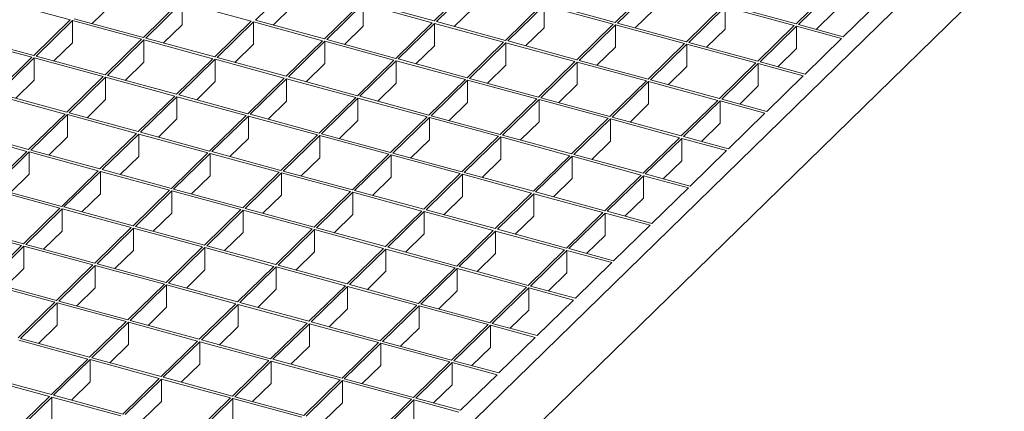
# Model space of a CAD drawing. Units: millimetres. Extents: x 100 to 5840, y 100 to 4100.
# Drawn here: x 5017 to 5395, y 1901 to 2051 of the extents above; entities that cross this region are included whole.
import ezdxf

# ---------------------------------------------------------------- set-up
doc = ezdxf.new("R2010")
doc.units = ezdxf.units.MM
doc.header["$LTSCALE"] = 20

msp = doc.modelspace()

# ---------------------------------------------------------------- linework, layer by layer
at = {"color": 7, "linetype": 'Continuous', "lineweight": 15}
for p, q in [((5529.14, 2227.52), (4973.78, 1685.47)), ((5529.14, 2201.81), (4973.78, 1659.75)), ((5121.09, 2064.87), (5107.09, 2051.2)), ((5189.74, 2064.55), (5175.74, 2050.89)), ((5190.62, 2064.31), (5176.62, 2050.65)), ((5259.27, 2064), (5245.27, 2050.33)), ((5260.16, 2063.76), (5246.16, 2050.09)), ((5328.81, 2063.44), (5314.81, 2049.78)), ((5329.69, 2063.2), (5315.69, 2049.54)), ((5035.97, 2051.31), (5009.44, 2058.52)), ((5078.09, 2058.21), (5064.09, 2044.54)), ((5078.97, 2057.97), (5064.97, 2044.3)), ((5105.5, 2050.76), (5078.97, 2057.97)), ((5078.97, 2057.97), (5078.97, 2049.4)), ((5147.62, 2057.66), (5133.62, 2043.99)), ((5175.74, 2050.89), (5149.21, 2058.1)), ((5346.94, 2058.52), (5332.94, 2044.85)), ((5051.55, 2056.85), (5044.42, 2049.89)), ((5121.09, 2056.3), (5113.96, 2049.33)), ((5148.51, 2057.42), (5134.51, 2043.75)), ((5175.04, 2050.2), (5148.51, 2057.42)), ((5148.51, 2048.84), (5148.51, 2057.42)), ((5190.62, 2055.74), (5183.49, 2048.78)), ((5217.16, 2057.1), (5203.16, 2043.44)), ((5218.04, 2056.86), (5204.04, 2043.2)), ((5244.57, 2049.65), (5218.04, 2056.86)), ((5218.04, 2048.29), (5218.04, 2056.86)), ((5245.27, 2050.33), (5218.74, 2057.54)), ((5260.16, 2055.19), (5253.03, 2048.23)), ((5286.69, 2056.55), (5272.69, 2042.88)), ((5287.58, 2056.31), (5273.58, 2042.64)), ((5314.11, 2049.1), (5287.58, 2056.31)), ((5287.58, 2047.74), (5287.58, 2056.31)), ((5314.81, 2049.78), (5288.28, 2056.99)), ((5329.69, 2054.63), (5322.56, 2047.67)), ((5035.97, 2051.31), (5021.97, 2037.65)), ((5036.85, 2051.07), (5022.85, 2037.41)), ((5063.39, 2043.86), (5036.85, 2051.07)), ((5036.85, 2051.07), (5036.85, 2042.5)), ((5064.09, 2044.54), (5037.55, 2051.76)), ((5105.5, 2050.76), (5091.5, 2037.09)), ((5106.39, 2050.52), (5092.39, 2036.85)), ((5132.92, 2043.31), (5106.39, 2050.52)), ((5106.39, 2041.95), (5106.39, 2050.52)), ((5133.62, 2043.99), (5107.09, 2051.2)), ((5175.04, 2050.2), (5161.04, 2036.54)), ((5203.16, 2043.44), (5176.62, 2050.65)), ((5272.69, 2042.88), (5246.16, 2050.09)), ((5078.97, 2049.4), (5071.84, 2042.44)), ((5148.51, 2048.84), (5141.38, 2041.88)), ((5175.92, 2049.96), (5161.92, 2036.3)), ((5202.46, 2042.75), (5175.92, 2049.96)), ((5175.92, 2041.39), (5175.92, 2049.96)), ((5218.04, 2048.29), (5210.91, 2041.33)), ((5244.57, 2049.65), (5230.57, 2035.99)), ((5245.46, 2049.41), (5231.46, 2035.74)), ((5271.99, 2042.2), (5245.46, 2049.41)), ((5245.46, 2040.84), (5245.46, 2049.41)), ((5287.58, 2047.74), (5280.44, 2040.77)), ((5314.11, 2049.1), (5300.11, 2035.43)), ((5314.99, 2048.86), (5300.99, 2035.19)), ((5332.24, 2044.17), (5314.99, 2048.86)), ((5314.99, 2040.28), (5314.99, 2048.86)), ((5332.94, 2044.85), (5315.69, 2049.54)), ((5021.27, 2036.96), (4994.74, 2044.18)), ((5021.97, 2037.65), (4995.44, 2044.86)), ((5036.85, 2042.5), (5029.72, 2035.54)), ((5063.39, 2043.86), (5049.39, 2030.2)), ((5064.27, 2043.62), (5050.27, 2029.96)), ((5090.8, 2036.41), (5064.27, 2043.62)), ((5064.27, 2043.62), (5064.27, 2035.05)), ((5091.5, 2037.09), (5064.97, 2044.3)), ((5132.92, 2043.31), (5118.92, 2029.64)), ((5133.81, 2043.07), (5119.8, 2029.4)), ((5160.34, 2035.86), (5133.81, 2043.07)), ((5133.81, 2034.5), (5133.81, 2043.07)), ((5161.04, 2036.54), (5134.51, 2043.75)), ((5202.46, 2042.75), (5188.46, 2029.09)), ((5203.34, 2042.51), (5189.34, 2028.85)), ((5229.87, 2035.3), (5203.34, 2042.51)), ((5203.34, 2033.94), (5203.34, 2042.51)), ((5230.57, 2035.99), (5204.04, 2043.2)), ((5300.11, 2035.43), (5273.58, 2042.64)), ((5332.24, 2044.17), (5318.24, 2030.5)), ((5106.39, 2041.95), (5099.26, 2034.99)), ((5175.92, 2041.39), (5168.79, 2034.43)), ((5245.46, 2040.84), (5238.33, 2033.88)), ((5271.99, 2042.2), (5257.99, 2028.53)), ((5272.88, 2041.96), (5258.87, 2028.29)), ((5299.41, 2034.75), (5272.88, 2041.96)), ((5272.88, 2033.39), (5272.88, 2041.96)), ((5314.99, 2040.28), (5307.86, 2033.32)), ((5021.27, 2036.96), (5007.27, 2023.3)), ((5022.15, 2036.72), (5008.15, 2023.06)), ((5048.69, 2029.51), (5022.15, 2036.72)), ((5022.15, 2036.72), (5022.15, 2028.15)), ((5049.39, 2030.2), (5022.85, 2037.41)), ((5064.27, 2035.05), (5057.14, 2028.09)), ((5090.8, 2036.41), (5076.8, 2022.74)), ((5091.69, 2036.17), (5077.69, 2022.5)), ((5118.22, 2028.96), (5091.69, 2036.17)), ((5091.69, 2027.6), (5091.69, 2036.17)), ((5118.92, 2029.64), (5092.39, 2036.85)), ((5160.34, 2035.86), (5146.34, 2022.19)), ((5161.22, 2035.62), (5147.22, 2021.95)), ((5187.76, 2028.4), (5161.22, 2035.62)), ((5161.22, 2027.04), (5161.22, 2035.62)), ((5188.46, 2029.09), (5161.92, 2036.3)), ((5229.87, 2035.3), (5215.87, 2021.64)), ((5230.76, 2035.06), (5216.76, 2021.4)), ((5257.29, 2027.85), (5230.76, 2035.06)), ((5230.76, 2026.49), (5230.76, 2035.06)), ((5257.99, 2028.53), (5231.46, 2035.74)), ((5318.24, 2030.5), (5300.99, 2035.19)), ((5133.81, 2034.5), (5126.67, 2027.53)), ((5203.34, 2033.94), (5196.21, 2026.98)), ((5272.88, 2033.39), (5265.74, 2026.43)), ((5299.41, 2034.75), (5285.41, 2021.08)), ((5300.29, 2034.51), (5286.29, 2020.84)), ((5317.54, 2029.82), (5300.29, 2034.51)), ((5300.29, 2025.94), (5300.29, 2034.51)), ((5022.15, 2028.15), (5015.02, 2021.19)), ((5048.69, 2029.51), (5034.68, 2015.85)), ((5049.57, 2029.27), (5035.57, 2015.61)), ((5076.1, 2022.06), (5049.57, 2029.27)), ((5049.57, 2029.27), (5049.57, 2020.7)), ((5076.8, 2022.74), (5050.27, 2029.96)), ((5091.69, 2027.6), (5084.56, 2020.64)), ((5118.22, 2028.96), (5104.22, 2015.29)), ((5119.1, 2028.72), (5105.1, 2015.05)), ((5145.64, 2021.51), (5119.1, 2028.72)), ((5119.1, 2020.15), (5119.1, 2028.72)), ((5146.34, 2022.19), (5119.8, 2029.4)), ((5187.76, 2028.4), (5173.75, 2014.74)), ((5188.64, 2028.16), (5174.64, 2014.5)), ((5215.17, 2020.95), (5188.64, 2028.16)), ((5188.64, 2019.59), (5188.64, 2028.16)), ((5215.87, 2021.64), (5189.34, 2028.85)), ((5257.29, 2027.85), (5243.29, 2014.19)), ((5258.17, 2027.61), (5244.17, 2013.94)), ((5284.71, 2020.4), (5258.17, 2027.61)), ((5258.17, 2019.04), (5258.17, 2027.61)), ((5285.41, 2021.08), (5258.87, 2028.29)), ((5317.54, 2029.82), (5303.54, 2016.15)), ((5161.22, 2027.04), (5154.09, 2020.08)), ((5230.76, 2026.49), (5223.63, 2019.53)), ((5300.29, 2025.94), (5293.16, 2018.98)), ((5033.98, 2015.16), (5007.45, 2022.38)), ((5034.68, 2015.85), (5008.15, 2023.06)), ((5049.57, 2020.7), (5042.44, 2013.74)), ((5076.1, 2022.06), (5062.1, 2008.4)), ((5076.99, 2021.82), (5062.99, 2008.16)), ((5103.52, 2014.61), (5076.99, 2021.82)), ((5076.99, 2013.25), (5076.99, 2021.82)), ((5104.22, 2015.29), (5077.69, 2022.5)), ((5119.1, 2020.15), (5111.97, 2013.19)), ((5145.64, 2021.51), (5131.64, 2007.84)), ((5146.52, 2021.27), (5132.52, 2007.6)), ((5173.05, 2014.06), (5146.52, 2021.27)), ((5146.52, 2012.7), (5146.52, 2021.27)), ((5173.75, 2014.74), (5147.22, 2021.95)), ((5215.17, 2020.95), (5201.17, 2007.29)), ((5216.06, 2020.71), (5202.06, 2007.05)), ((5242.59, 2013.5), (5216.06, 2020.71)), ((5216.06, 2012.14), (5216.06, 2020.71)), ((5243.29, 2014.19), (5216.76, 2021.4)), ((5284.71, 2020.4), (5270.71, 2006.73)), ((5285.59, 2020.16), (5271.59, 2006.49)), ((5302.84, 2015.47), (5285.59, 2020.16)), ((5285.59, 2011.59), (5285.59, 2020.16)), ((5303.54, 2016.15), (5286.29, 2020.84)), ((5188.64, 2019.59), (5181.51, 2012.63)), ((5258.17, 2019.04), (5251.04, 2012.08)), ((5033.98, 2015.16), (5019.98, 2001.5)), ((5034.87, 2014.92), (5020.87, 2001.26)), ((5061.4, 2007.71), (5034.87, 2014.92)), ((5034.87, 2006.35), (5034.87, 2014.92)), ((5062.1, 2008.4), (5035.57, 2015.61)), ((5076.99, 2013.25), (5069.86, 2006.29)), ((5103.52, 2014.61), (5089.52, 2000.94)), ((5104.4, 2014.37), (5090.4, 2000.7)), ((5130.94, 2007.16), (5104.4, 2014.37)), ((5104.4, 2005.8), (5104.4, 2014.37)), ((5131.64, 2007.84), (5105.1, 2015.05)), ((5146.52, 2012.7), (5139.39, 2005.73)), ((5173.05, 2014.06), (5159.05, 2000.39)), ((5173.94, 2013.82), (5159.94, 2000.15)), ((5200.47, 2006.6), (5173.94, 2013.82)), ((5173.94, 2005.24), (5173.94, 2013.82)), ((5201.17, 2007.29), (5174.64, 2014.5)), ((5242.59, 2013.5), (5228.59, 1999.84)), ((5243.47, 2013.26), (5229.47, 1999.6)), ((5270.01, 2006.05), (5243.47, 2013.26)), ((5243.47, 2004.69), (5243.47, 2013.26)), ((5270.71, 2006.73), (5244.17, 2013.94)), ((5302.84, 2015.47), (5288.84, 2001.81)), ((5019.98, 2001.5), (4993.45, 2008.71)), ((5216.06, 2012.14), (5208.93, 2005.18)), ((5285.59, 2011.59), (5278.46, 2004.63)), ((5019.28, 2000.82), (4992.75, 2008.03)), ((5034.87, 2006.35), (5027.74, 1999.39)), ((5061.4, 2007.71), (5047.4, 1994.05)), ((5062.29, 2007.47), (5048.29, 1993.81)), ((5088.82, 2000.26), (5062.29, 2007.47)), ((5062.29, 2007.47), (5062.29, 1998.9)), ((5089.52, 2000.94), (5062.99, 2008.16)), ((5104.4, 2005.8), (5097.27, 1998.84)), ((5130.94, 2007.16), (5116.94, 1993.49)), ((5131.82, 2006.92), (5117.82, 1993.25)), ((5158.35, 1999.71), (5131.82, 2006.92)), ((5131.82, 1998.35), (5131.82, 2006.92)), ((5159.05, 2000.39), (5132.52, 2007.6)), ((5173.94, 2005.24), (5166.81, 1998.28)), ((5200.47, 2006.6), (5186.47, 1992.94)), ((5201.36, 2006.36), (5187.35, 1992.7)), ((5227.89, 1999.15), (5201.36, 2006.36)), ((5201.36, 1997.79), (5201.36, 2006.36)), ((5228.59, 1999.84), (5202.06, 2007.05)), ((5243.47, 2004.69), (5236.34, 1997.73)), ((5270.01, 2006.05), (5256.01, 1992.39)), ((5270.89, 2005.81), (5256.89, 1992.14)), ((5288.14, 2001.12), (5270.89, 2005.81)), ((5270.89, 1997.24), (5270.89, 2005.81)), ((5288.84, 2001.81), (5271.59, 2006.49)), ((5047.4, 1994.05), (5020.87, 2001.26)), ((5288.14, 2001.12), (5274.14, 1987.46)), ((5019.28, 2000.82), (5005.28, 1987.15)), ((5020.17, 2000.58), (5006.17, 1986.91)), ((5046.7, 1993.36), (5020.17, 2000.58)), ((5020.17, 1992), (5020.17, 2000.58)), ((5062.29, 1998.9), (5055.15, 1991.94)), ((5088.82, 2000.26), (5074.82, 1986.6)), ((5089.7, 2000.02), (5075.7, 1986.36)), ((5116.24, 1992.81), (5089.7, 2000.02)), ((5089.7, 2000.02), (5089.7, 1991.45)), ((5116.94, 1993.49), (5090.4, 2000.7)), ((5131.82, 1998.35), (5124.69, 1991.39)), ((5158.35, 1999.71), (5144.35, 1986.04)), ((5159.24, 1999.47), (5145.24, 1985.8)), ((5185.77, 1992.26), (5159.24, 1999.47)), ((5159.24, 1990.9), (5159.24, 1999.47)), ((5186.47, 1992.94), (5159.94, 2000.15)), ((5201.36, 1997.79), (5194.22, 1990.83)), ((5227.89, 1999.15), (5213.89, 1985.49)), ((5228.77, 1998.91), (5214.77, 1985.25)), ((5255.31, 1991.7), (5228.77, 1998.91)), ((5228.77, 1990.34), (5228.77, 1998.91)), ((5256.01, 1992.39), (5229.47, 1999.6)), ((5270.89, 1997.24), (5263.76, 1990.28)), ((5046.7, 1993.36), (5032.7, 1979.7)), ((5074.82, 1986.6), (5048.29, 1993.81)), ((5020.17, 1992), (5013.04, 1985.04)), ((5047.59, 1993.12), (5033.58, 1979.46)), ((5074.12, 1985.91), (5047.59, 1993.12)), ((5047.59, 1993.12), (5047.59, 1984.55)), ((5089.7, 1991.45), (5082.57, 1984.49)), ((5116.24, 1992.81), (5102.23, 1979.15)), ((5117.12, 1992.57), (5103.12, 1978.9)), ((5143.65, 1985.36), (5117.12, 1992.57)), ((5117.12, 1992.57), (5117.12, 1984)), ((5144.35, 1986.04), (5117.82, 1993.25)), ((5159.24, 1990.9), (5152.11, 1983.93)), ((5185.77, 1992.26), (5171.77, 1978.59)), ((5186.65, 1992.02), (5172.65, 1978.35)), ((5213.19, 1984.8), (5186.65, 1992.02)), ((5186.65, 1983.44), (5186.65, 1992.02)), ((5213.89, 1985.49), (5187.35, 1992.7)), ((5228.77, 1990.34), (5221.64, 1983.38)), ((5255.31, 1991.7), (5241.3, 1978.04)), ((5256.19, 1991.46), (5242.19, 1977.8)), ((5273.44, 1986.77), (5256.19, 1991.46)), ((5256.19, 1982.89), (5256.19, 1991.46)), ((5274.14, 1987.46), (5256.89, 1992.14)), ((5032, 1979.02), (5005.47, 1986.23)), ((5032.7, 1979.7), (5006.17, 1986.91)), ((5074.12, 1985.91), (5060.12, 1972.25)), ((5102.23, 1979.15), (5075.7, 1986.36)), ((5171.77, 1978.59), (5145.24, 1985.8)), ((5273.44, 1986.77), (5259.43, 1973.11)), ((5047.59, 1984.55), (5040.45, 1977.59)), ((5075, 1985.67), (5061, 1972.01)), ((5101.53, 1978.46), (5075, 1985.67)), ((5075, 1985.67), (5075, 1977.1)), ((5117.12, 1984), (5109.99, 1977.04)), ((5143.65, 1985.36), (5129.65, 1971.69)), ((5144.54, 1985.12), (5130.54, 1971.45)), ((5171.07, 1977.91), (5144.54, 1985.12)), ((5144.54, 1985.12), (5144.54, 1976.55)), ((5186.65, 1983.44), (5179.52, 1976.48)), ((5213.19, 1984.8), (5199.19, 1971.14)), ((5214.07, 1984.56), (5200.07, 1970.9)), ((5240.6, 1977.35), (5214.07, 1984.56)), ((5214.07, 1975.99), (5214.07, 1984.56)), ((5241.3, 1978.04), (5214.77, 1985.25)), ((5256.19, 1982.89), (5249.06, 1975.93)), ((5032, 1979.02), (5018, 1965.35)), ((5032.88, 1978.78), (5018.88, 1965.11)), ((5059.42, 1971.56), (5032.88, 1978.78)), ((5032.88, 1978.78), (5032.88, 1970.2)), ((5060.12, 1972.25), (5033.58, 1979.46)), ((5101.53, 1978.46), (5087.53, 1964.8)), ((5102.42, 1978.22), (5088.42, 1964.56)), ((5128.95, 1971.01), (5102.42, 1978.22)), ((5102.42, 1978.22), (5102.42, 1969.65)), ((5129.65, 1971.69), (5103.12, 1978.9)), ((5199.19, 1971.14), (5172.65, 1978.35)), ((5075, 1977.1), (5067.87, 1970.14)), ((5144.54, 1976.55), (5137.41, 1969.59)), ((5171.07, 1977.91), (5157.07, 1964.24)), ((5171.95, 1977.67), (5157.95, 1964)), ((5198.49, 1970.46), (5171.95, 1977.67)), ((5171.95, 1977.67), (5171.95, 1969.1)), ((5214.07, 1975.99), (5206.94, 1969.03)), ((5240.6, 1977.35), (5226.6, 1963.69)), ((5241.49, 1977.11), (5227.49, 1963.45)), ((5258.73, 1972.43), (5241.49, 1977.11)), ((5241.49, 1968.54), (5241.49, 1977.11)), ((5259.43, 1973.11), (5242.19, 1977.8)), ((5017.3, 1964.67), (4990.77, 1971.88)), ((5018, 1965.35), (4991.47, 1972.56)), ((5059.42, 1971.56), (5045.42, 1957.9)), ((5060.3, 1971.32), (5046.3, 1957.66)), ((5086.83, 1964.11), (5060.3, 1971.32)), ((5060.3, 1971.32), (5060.3, 1962.75)), ((5087.53, 1964.8), (5061, 1972.01)), ((5128.95, 1971.01), (5114.95, 1957.35)), ((5129.84, 1970.77), (5115.84, 1957.1)), ((5156.37, 1963.56), (5129.84, 1970.77)), ((5129.84, 1970.77), (5129.84, 1962.2)), ((5157.07, 1964.24), (5130.54, 1971.45)), ((5226.6, 1963.69), (5200.07, 1970.9)), ((5258.73, 1972.43), (5244.73, 1958.76)), ((5032.88, 1970.2), (5025.75, 1963.24)), ((5102.42, 1969.65), (5095.29, 1962.69)), ((5171.95, 1969.1), (5164.82, 1962.14)), ((5198.49, 1970.46), (5184.49, 1956.79)), ((5199.37, 1970.22), (5185.37, 1956.55)), ((5225.9, 1963), (5199.37, 1970.22)), ((5199.37, 1970.22), (5199.37, 1961.64)), ((5241.49, 1968.54), (5234.36, 1961.58)), ((5017.3, 1964.67), (5003.3, 1951)), ((5018.18, 1964.43), (5004.18, 1950.76)), ((5044.72, 1957.22), (5018.18, 1964.43)), ((5018.18, 1964.43), (5018.18, 1955.86)), ((5045.42, 1957.9), (5018.88, 1965.11)), ((5086.83, 1964.11), (5072.83, 1950.45)), ((5087.72, 1963.87), (5073.72, 1950.21)), ((5114.25, 1956.66), (5087.72, 1963.87)), ((5087.72, 1963.87), (5087.72, 1955.3)), ((5114.95, 1957.35), (5088.42, 1964.56)), ((5156.37, 1963.56), (5142.37, 1949.89)), ((5157.25, 1963.32), (5143.25, 1949.65)), ((5183.79, 1956.11), (5157.25, 1963.32)), ((5157.25, 1963.32), (5157.25, 1954.75)), ((5184.49, 1956.79), (5157.95, 1964)), ((5244.73, 1958.76), (5227.49, 1963.45)), ((5060.3, 1962.75), (5053.17, 1955.79)), ((5129.84, 1962.2), (5122.7, 1955.24)), ((5199.37, 1961.64), (5192.24, 1954.68)), ((5225.9, 1963), (5211.9, 1949.34)), ((5226.79, 1962.76), (5212.79, 1949.1)), ((5244.03, 1958.08), (5226.79, 1962.76)), ((5226.79, 1962.76), (5226.79, 1954.19)), ((5018.18, 1955.86), (5011.05, 1948.89)), ((5044.72, 1957.22), (5030.71, 1943.55)), ((5045.6, 1956.98), (5031.6, 1943.31)), ((5072.13, 1949.76), (5045.6, 1956.98)), ((5045.6, 1956.98), (5045.6, 1948.4)), ((5072.83, 1950.45), (5046.3, 1957.66)), ((5114.25, 1956.66), (5100.25, 1943)), ((5115.14, 1956.42), (5101.13, 1942.76)), ((5141.67, 1949.21), (5115.14, 1956.42)), ((5115.14, 1956.42), (5115.14, 1947.85)), ((5142.37, 1949.89), (5115.84, 1957.1)), ((5183.79, 1956.11), (5169.78, 1942.44)), ((5184.67, 1955.87), (5170.67, 1942.2)), ((5211.2, 1948.66), (5184.67, 1955.87)), ((5184.67, 1955.87), (5184.67, 1947.3)), ((5211.9, 1949.34), (5185.37, 1956.55)), ((5244.03, 1958.08), (5230.03, 1944.41)), ((5087.72, 1955.3), (5080.59, 1948.34)), ((5157.25, 1954.75), (5150.12, 1947.79)), ((5226.79, 1954.19), (5219.66, 1947.23)), ((5030.01, 1942.87), (5003.48, 1950.08)), ((5030.71, 1943.55), (5004.18, 1950.76)), ((5045.6, 1948.4), (5038.47, 1941.44)), ((5072.13, 1949.76), (5058.13, 1936.1)), ((5073.02, 1949.52), (5059.02, 1935.86)), ((5099.55, 1942.31), (5073.02, 1949.52)), ((5073.02, 1949.52), (5073.02, 1940.95)), ((5100.25, 1943), (5073.72, 1950.21)), ((5141.67, 1949.21), (5127.67, 1935.55)), ((5142.55, 1948.97), (5128.55, 1935.3)), ((5169.08, 1941.76), (5142.55, 1948.97)), ((5142.55, 1948.97), (5142.55, 1940.4)), ((5169.78, 1942.44), (5143.25, 1949.65)), ((5211.2, 1948.66), (5197.2, 1934.99)), ((5212.09, 1948.42), (5198.09, 1934.75)), ((5229.33, 1943.73), (5212.09, 1948.42)), ((5212.09, 1948.42), (5212.09, 1939.84)), ((5230.03, 1944.41), (5212.79, 1949.1)), ((5115.14, 1947.85), (5108, 1940.89)), ((5184.67, 1947.3), (5177.54, 1940.34)), ((5030.01, 1942.87), (5016.01, 1929.2)), ((5030.9, 1942.63), (5016.9, 1928.96)), ((5057.43, 1935.42), (5030.9, 1942.63)), ((5030.9, 1942.63), (5030.9, 1934.06)), ((5058.13, 1936.1), (5031.6, 1943.31)), ((5073.02, 1940.95), (5065.89, 1933.99)), ((5099.55, 1942.31), (5085.55, 1928.65)), ((5100.43, 1942.07), (5086.43, 1928.41)), ((5126.97, 1934.86), (5100.43, 1942.07)), ((5100.43, 1942.07), (5100.43, 1933.5)), ((5127.67, 1935.55), (5101.13, 1942.76)), ((5142.55, 1940.4), (5135.42, 1933.44)), ((5169.08, 1941.76), (5155.08, 1928.09)), ((5169.97, 1941.52), (5155.97, 1927.85)), ((5196.5, 1934.31), (5169.97, 1941.52)), ((5169.97, 1941.52), (5169.97, 1932.95)), ((5197.2, 1934.99), (5170.67, 1942.2)), ((5229.33, 1943.73), (5215.33, 1930.06)), ((5212.09, 1939.84), (5204.96, 1932.88)), ((5030.9, 1934.06), (5023.77, 1927.09)), ((5057.43, 1935.42), (5043.43, 1921.75)), ((5058.32, 1935.18), (5044.32, 1921.51)), ((5084.85, 1927.96), (5058.32, 1935.18)), ((5058.32, 1935.18), (5058.32, 1926.6)), ((5085.55, 1928.65), (5059.02, 1935.86)), ((5100.43, 1933.5), (5093.3, 1926.54)), ((5126.97, 1934.86), (5112.97, 1921.2)), ((5127.85, 1934.62), (5113.85, 1920.96)), ((5154.38, 1927.41), (5127.85, 1934.62)), ((5127.85, 1934.62), (5127.85, 1926.05)), ((5155.08, 1928.09), (5128.55, 1935.3)), ((5169.97, 1932.95), (5162.84, 1925.99)), ((5196.5, 1934.31), (5182.5, 1920.64)), ((5197.39, 1934.07), (5183.39, 1920.4)), ((5214.63, 1929.38), (5197.39, 1934.07)), ((5197.39, 1934.07), (5197.39, 1925.5)), ((5215.33, 1930.06), (5198.09, 1934.75)), ((5214.63, 1929.38), (5200.63, 1915.72)), ((5042.73, 1921.07), (5016.2, 1928.28)), ((5043.43, 1921.75), (5016.9, 1928.96)), ((5058.32, 1926.6), (5051.18, 1919.64)), ((5084.85, 1927.96), (5070.85, 1914.3)), ((5085.73, 1927.72), (5071.73, 1914.06)), ((5112.27, 1920.51), (5085.73, 1927.72)), ((5085.73, 1927.72), (5085.73, 1919.15)), ((5112.97, 1921.2), (5086.43, 1928.41)), ((5127.85, 1926.05), (5120.72, 1919.09)), ((5154.38, 1927.41), (5140.38, 1913.75)), ((5155.27, 1927.17), (5141.27, 1913.51)), ((5181.8, 1919.96), (5155.27, 1927.17)), ((5155.27, 1927.17), (5155.27, 1918.6)), ((5182.5, 1920.64), (5155.97, 1927.85)), ((5197.39, 1925.5), (5190.25, 1918.54)), ((5070.85, 1914.3), (5044.32, 1921.51)), ((5042.73, 1921.07), (5028.73, 1907.4)), ((5043.62, 1920.83), (5029.61, 1907.16)), ((5070.15, 1913.62), (5043.62, 1920.83)), ((5043.62, 1920.83), (5043.62, 1912.26)), ((5085.73, 1919.15), (5078.6, 1912.19)), ((5112.27, 1920.51), (5098.26, 1906.85)), ((5113.15, 1920.27), (5099.15, 1906.61)), ((5139.68, 1913.06), (5113.15, 1920.27)), ((5113.15, 1920.27), (5113.15, 1911.7)), ((5140.38, 1913.75), (5113.85, 1920.96)), ((5155.27, 1918.6), (5148.14, 1911.64)), ((5181.8, 1919.96), (5167.8, 1906.29)), ((5182.69, 1919.72), (5168.68, 1906.05)), ((5199.93, 1915.03), (5182.69, 1919.72)), ((5182.69, 1919.72), (5182.69, 1911.15)), ((5200.63, 1915.72), (5183.39, 1920.4)), ((5028.03, 1906.72), (5001.5, 1913.93)), ((5028.73, 1907.4), (5002.2, 1914.61)), ((5098.26, 1906.85), (5071.73, 1914.06)), ((5199.93, 1915.03), (5185.93, 1901.37)), ((5043.62, 1912.26), (5036.48, 1905.3)), ((5070.15, 1913.62), (5056.15, 1899.95)), ((5071.03, 1913.38), (5057.03, 1899.71)), ((5097.56, 1906.16), (5071.03, 1913.38)), ((5071.03, 1913.38), (5071.03, 1904.8)), ((5113.15, 1911.7), (5106.02, 1904.74)), ((5139.68, 1913.06), (5125.68, 1899.4)), ((5140.57, 1912.82), (5126.57, 1899.16)), ((5167.1, 1905.61), (5140.57, 1912.82)), ((5140.57, 1912.82), (5140.57, 1904.25)), ((5167.8, 1906.29), (5141.27, 1913.51)), ((5182.69, 1911.15), (5175.55, 1904.19)), ((5028.03, 1906.72), (5014.03, 1893.05)), ((5028.91, 1906.48), (5014.91, 1892.81)), ((5055.45, 1899.27), (5028.91, 1906.48)), ((5028.91, 1906.48), (5028.91, 1897.91)), ((5056.15, 1899.95), (5029.61, 1907.16)), ((5125.68, 1899.4), (5099.15, 1906.61)), ((5071.03, 1904.8), (5063.9, 1897.84)), ((5097.56, 1906.16), (5083.56, 1892.5)), ((5098.45, 1905.92), (5084.45, 1892.26)), ((5124.98, 1898.71), (5098.45, 1905.92)), ((5098.45, 1905.92), (5098.45, 1897.35)), ((5140.57, 1904.25), (5133.44, 1897.29)), ((5167.1, 1905.61), (5153.1, 1891.95)), ((5167.98, 1905.37), (5153.98, 1891.71)), ((5185.23, 1900.68), (5167.98, 1905.37)), ((5167.98, 1905.37), (5167.98, 1896.8)), ((5185.93, 1901.37), (5168.68, 1906.05))]:
    msp.add_line(p, q, dxfattribs=at)

doc.saveas('drawing.dxf')
